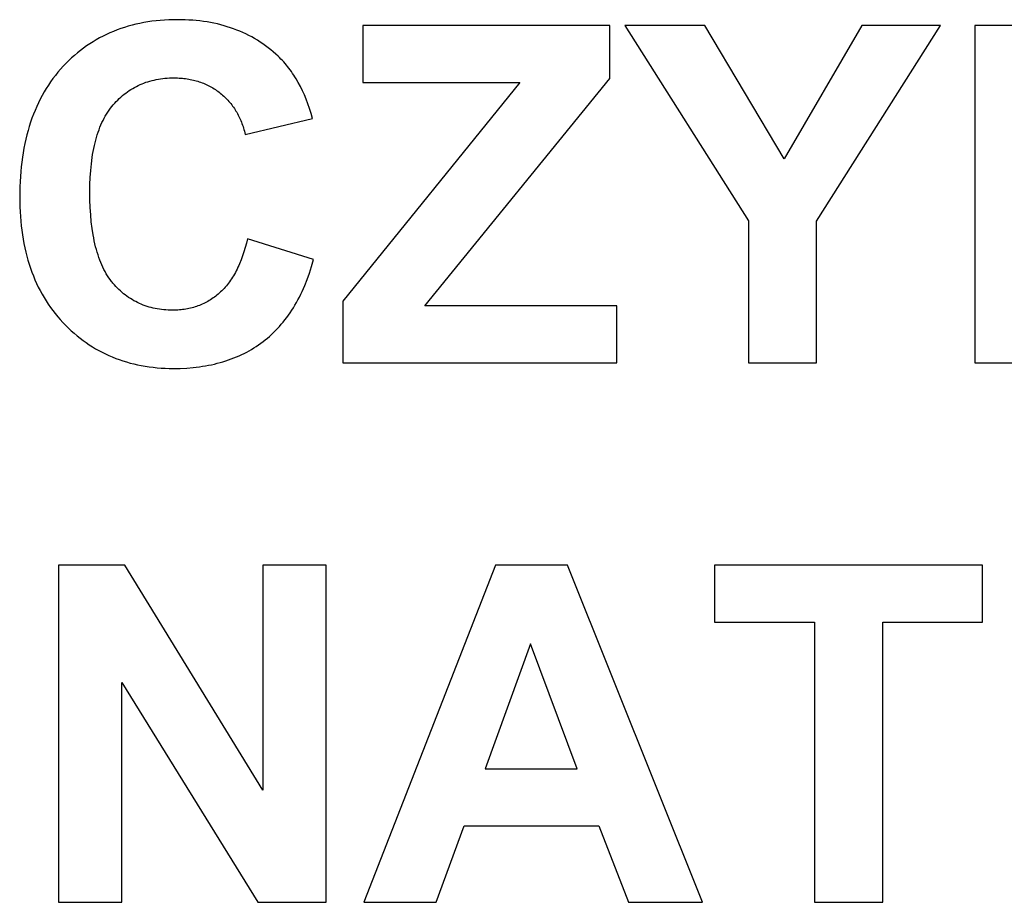
# Model space of a CAD drawing. Units: millimetres. Extents: x -668 to 2175, y 3432 to 4632.
# Drawn here: x 1125 to 1490, y 4207 to 4534 of the extents above; entities that cross this region are included whole.
import ezdxf

# ---------------------------------------------------------------- set-up
doc = ezdxf.new("R2010")
doc.units = ezdxf.units.MM
doc.layers.add('Koniczyna', color=7, linetype='Continuous', true_color=0x000000)

msp = doc.modelspace()

# ---------------------------------------------------------------- linework, layer by layer
at = {"layer": 'Koniczyna', "color": 2, "true_color": 0xffff00}
for p, q in [((1163.68, 4531.19, 843.12), (1162.31, 4530.73, 843.12)), ((1165.08, 4531.61, 843.12), (1163.68, 4531.19, 843.12)), ((1166.49, 4532, 843.12), (1165.08, 4531.61, 843.12)), ((1167.92, 4532.35, 843.12), (1166.49, 4532, 843.12)), ((1169.38, 4532.67, 843.12), (1167.92, 4532.35, 843.12)), ((1170.85, 4532.96, 843.12), (1169.38, 4532.67, 843.12)), ((1172.34, 4533.21, 843.12), (1170.85, 4532.96, 843.12)), ((1173.85, 4533.43, 843.12), (1172.34, 4533.21, 843.12)), ((1175.39, 4533.62, 843.12), (1173.85, 4533.43, 843.12)), ((1176.94, 4533.77, 843.12), (1175.39, 4533.62, 843.12)), ((1178.51, 4533.89, 843.12), (1176.94, 4533.77, 843.12)), ((1180.1, 4533.97, 843.12), (1178.51, 4533.89, 843.12)), ((1181.72, 4534.02, 843.12), (1180.1, 4533.97, 843.12)), ((1183.35, 4534.04, 843.12), (1181.72, 4534.02, 843.12)), ((1184.77, 4534.02, 843.12), (1183.35, 4534.04, 843.12)), ((1186.18, 4533.99, 843.12), (1184.77, 4534.02, 843.12)), ((1187.57, 4533.92, 843.12), (1186.18, 4533.99, 843.12)), ((1188.95, 4533.83, 843.12), (1187.57, 4533.92, 843.12)), ((1190.3, 4533.71, 843.12), (1188.95, 4533.83, 843.12)), ((1191.64, 4533.56, 843.12), (1190.3, 4533.71, 843.12)), ((1192.97, 4533.39, 843.12), (1191.64, 4533.56, 843.12)), ((1194.28, 4533.19, 843.12), (1192.97, 4533.39, 843.12)), ((1195.57, 4532.97, 843.12), (1194.28, 4533.19, 843.12)), ((1196.84, 4532.71, 843.12), (1195.57, 4532.97, 843.12)), ((1198.1, 4532.44, 843.12), (1196.84, 4532.71, 843.12)), ((1199.34, 4532.13, 843.12), (1198.1, 4532.44, 843.12)), ((1200.56, 4531.8, 843.12), (1199.34, 4532.13, 843.12)), ((1201.77, 4531.44, 843.12), (1200.56, 4531.8, 843.12)), ((1202.96, 4531.06, 843.12), (1201.77, 4531.44, 843.12)), ((1204.13, 4530.65, 843.12), (1202.96, 4531.06, 843.12)), ((1343.48, 4531.91, 843.12), (1251.99, 4531.91, 843.12)), ((1251.99, 4531.91, 843.12), (1251.99, 4510.76, 843.12)), ((1343.48, 4512.3, 843.12), (1343.48, 4531.91, 843.12)), ((1378.69, 4531.91, 843.12), (1349.1, 4531.91, 843.12)), ((1349.1, 4531.91, 843.12), (1394.89, 4459.52, 843.12)), ((1408.11, 4482.45, 843.12), (1378.69, 4531.91, 843.12)), ((1436.93, 4531.91, 843.12), (1408.11, 4482.45, 843.12)), ((1420.04, 4459.34, 843.12), (1466, 4531.91, 843.12)), ((1466, 4531.91, 843.12), (1436.93, 4531.91, 843.12)), ((1503.35, 4531.91, 843.12), (1478.79, 4531.91, 843.12)), ((1478.79, 4531.91, 843.12), (1478.79, 4406.91, 843.12)), ((1155.74, 4527.95, 843.12), (1154.48, 4527.29, 843.12)), ((1157.01, 4528.57, 843.12), (1155.74, 4527.95, 843.12)), ((1158.31, 4529.16, 843.12), (1157.01, 4528.57, 843.12)), ((1159.62, 4529.72, 843.12), (1158.31, 4529.16, 843.12)), ((1160.96, 4530.24, 843.12), (1159.62, 4529.72, 843.12)), ((1162.31, 4530.73, 843.12), (1160.96, 4530.24, 843.12)), ((1205.29, 4530.21, 843.12), (1204.13, 4530.65, 843.12)), ((1206.43, 4529.75, 843.12), (1205.29, 4530.21, 843.12)), ((1207.55, 4529.26, 843.12), (1206.43, 4529.75, 843.12)), ((1208.65, 4528.74, 843.12), (1207.55, 4529.26, 843.12)), ((1209.74, 4528.2, 843.12), (1208.65, 4528.74, 843.12)), ((1210.81, 4527.63, 843.12), (1209.74, 4528.2, 843.12)), ((1211.87, 4527.03, 843.12), (1210.81, 4527.63, 843.12)), ((1149.66, 4524.33, 843.12), (1148.51, 4523.5, 843.12)), ((1150.84, 4525.12, 843.12), (1149.66, 4524.33, 843.12)), ((1152.03, 4525.88, 843.12), (1150.84, 4525.12, 843.12)), ((1153.25, 4526.6, 843.12), (1152.03, 4525.88, 843.12)), ((1154.48, 4527.29, 843.12), (1153.25, 4526.6, 843.12)), ((1212.91, 4526.41, 843.12), (1211.87, 4527.03, 843.12)), ((1213.93, 4525.76, 843.12), (1212.91, 4526.41, 843.12)), ((1214.93, 4525.09, 843.12), (1213.93, 4525.76, 843.12)), ((1215.92, 4524.39, 843.12), (1214.93, 4525.09, 843.12)), ((1216.89, 4523.66, 843.12), (1215.92, 4524.39, 843.12)), ((1217.85, 4522.9, 843.12), (1216.89, 4523.66, 843.12)), ((1145.16, 4520.82, 843.12), (1144.08, 4519.86, 843.12)), ((1146.25, 4521.75, 843.12), (1145.16, 4520.82, 843.12)), ((1147.37, 4522.64, 843.12), (1146.25, 4521.75, 843.12)), ((1148.51, 4523.5, 843.12), (1147.37, 4522.64, 843.12)), ((1218.78, 4522.12, 843.12), (1217.85, 4522.9, 843.12)), ((1219.7, 4521.31, 843.12), (1218.78, 4522.12, 843.12)), ((1220.61, 4520.48, 843.12), (1219.7, 4521.31, 843.12)), ((1221.14, 4519.97, 843.12), (1220.61, 4520.48, 843.12)), ((1140.97, 4516.77, 843.12), (1139.98, 4515.68, 843.12)), ((1141.99, 4517.83, 843.12), (1140.97, 4516.77, 843.12)), ((1143.02, 4518.86, 843.12), (1141.99, 4517.83, 843.12)), ((1144.08, 4519.86, 843.12), (1143.02, 4518.86, 843.12)), ((1221.66, 4519.45, 843.12), (1221.14, 4519.97, 843.12)), ((1222.17, 4518.92, 843.12), (1221.66, 4519.45, 843.12)), ((1222.67, 4518.37, 843.12), (1222.17, 4518.92, 843.12)), ((1223.17, 4517.81, 843.12), (1222.67, 4518.37, 843.12)), ((1223.66, 4517.23, 843.12), (1223.17, 4517.81, 843.12)), ((1224.13, 4516.64, 843.12), (1223.66, 4517.23, 843.12)), ((1224.6, 4516.04, 843.12), (1224.13, 4516.64, 843.12)), ((1138.09, 4513.41, 843.12), (1137.19, 4512.24, 843.12)), ((1139.02, 4514.56, 843.12), (1138.09, 4513.41, 843.12)), ((1139.98, 4515.68, 843.12), (1139.02, 4514.56, 843.12)), ((1225.07, 4515.42, 843.12), (1224.6, 4516.04, 843.12)), ((1225.52, 4514.79, 843.12), (1225.07, 4515.42, 843.12)), ((1225.97, 4514.14, 843.12), (1225.52, 4514.79, 843.12)), ((1226.4, 4513.49, 843.12), (1225.97, 4514.14, 843.12)), ((1226.83, 4512.81, 843.12), (1226.4, 4513.49, 843.12)), ((1227.25, 4512.13, 843.12), (1226.83, 4512.81, 843.12)), ((1135.49, 4509.81, 843.12), (1134.69, 4508.55, 843.12)), ((1136.33, 4511.04, 843.12), (1135.49, 4509.81, 843.12)), ((1137.19, 4512.24, 843.12), (1136.33, 4511.04, 843.12)), ((1167.41, 4508.95, 843.12), (1168.09, 4509.31, 843.12)), ((1168.09, 4509.31, 843.12), (1168.78, 4509.65, 843.12)), ((1168.78, 4509.65, 843.12), (1169.48, 4509.97, 843.12)), ((1169.48, 4509.97, 843.12), (1170.19, 4510.27, 843.12)), ((1170.19, 4510.27, 843.12), (1170.91, 4510.56, 843.12)), ((1170.91, 4510.56, 843.12), (1171.64, 4510.82, 843.12)), ((1171.64, 4510.82, 843.12), (1172.38, 4511.06, 843.12)), ((1172.38, 4511.06, 843.12), (1173.13, 4511.29, 843.12)), ((1173.13, 4511.29, 843.12), (1173.89, 4511.49, 843.12)), ((1173.89, 4511.49, 843.12), (1174.66, 4511.68, 843.12)), ((1174.66, 4511.68, 843.12), (1175.45, 4511.84, 843.12)), ((1175.45, 4511.84, 843.12), (1176.24, 4511.99, 843.12)), ((1176.24, 4511.99, 843.12), (1177.04, 4512.11, 843.12)), ((1177.04, 4512.11, 843.12), (1177.85, 4512.22, 843.12)), ((1177.85, 4512.22, 843.12), (1178.67, 4512.31, 843.12)), ((1178.67, 4512.31, 843.12), (1179.51, 4512.38, 843.12)), ((1179.51, 4512.38, 843.12), (1180.35, 4512.43, 843.12)), ((1180.35, 4512.43, 843.12), (1181.2, 4512.46, 843.12)), ((1181.2, 4512.46, 843.12), (1182.07, 4512.47, 843.12)), ((1182.07, 4512.47, 843.12), (1182.69, 4512.46, 843.12)), ((1182.69, 4512.46, 843.12), (1183.31, 4512.44, 843.12)), ((1183.31, 4512.44, 843.12), (1183.93, 4512.42, 843.12)), ((1183.93, 4512.42, 843.12), (1184.54, 4512.38, 843.12)), ((1184.54, 4512.38, 843.12), (1185.14, 4512.33, 843.12)), ((1185.14, 4512.33, 843.12), (1185.73, 4512.27, 843.12)), ((1185.73, 4512.27, 843.12), (1186.32, 4512.2, 843.12)), ((1186.32, 4512.2, 843.12), (1186.91, 4512.11, 843.12)), ((1186.91, 4512.11, 843.12), (1187.49, 4512.02, 843.12)), ((1187.49, 4512.02, 843.12), (1188.06, 4511.92, 843.12)), ((1188.06, 4511.92, 843.12), (1188.63, 4511.8, 843.12)), ((1188.63, 4511.8, 843.12), (1189.19, 4511.67, 843.12)), ((1189.19, 4511.67, 843.12), (1189.74, 4511.54, 843.12)), ((1189.74, 4511.54, 843.12), (1190.29, 4511.39, 843.12)), ((1190.29, 4511.39, 843.12), (1190.83, 4511.23, 843.12)), ((1190.83, 4511.23, 843.12), (1191.37, 4511.06, 843.12)), ((1191.37, 4511.06, 843.12), (1191.9, 4510.88, 843.12)), ((1191.9, 4510.88, 843.12), (1192.43, 4510.69, 843.12)), ((1192.43, 4510.69, 843.12), (1192.95, 4510.48, 843.12)), ((1192.95, 4510.48, 843.12), (1193.46, 4510.27, 843.12)), ((1193.46, 4510.27, 843.12), (1193.97, 4510.04, 843.12)), ((1193.97, 4510.04, 843.12), (1194.47, 4509.81, 843.12)), ((1194.47, 4509.81, 843.12), (1194.97, 4509.56, 843.12)), ((1194.97, 4509.56, 843.12), (1195.46, 4509.3, 843.12)), ((1195.46, 4509.3, 843.12), (1195.94, 4509.03, 843.12)), ((1228.07, 4510.72, 843.12), (1227.25, 4512.13, 843.12)), ((1228.85, 4509.25, 843.12), (1228.07, 4510.72, 843.12)), ((1229.6, 4507.73, 843.12), (1228.85, 4509.25, 843.12)), ((1310.22, 4510.76, 843.12), (1244.57, 4429.67, 843.12)), ((1251.99, 4510.76, 843.12), (1310.22, 4510.76, 843.12)), ((1275.01, 4427.97, 843.12), (1343.48, 4512.3, 843.12)), ((1133.18, 4505.96, 843.12), (1132.47, 4504.62, 843.12)), ((1133.92, 4507.27, 843.12), (1133.18, 4505.96, 843.12)), ((1134.69, 4508.55, 843.12), (1133.92, 4507.27, 843.12)), ((1162.35, 4505.36, 843.12), (1162.94, 4505.88, 843.12)), ((1162.94, 4505.88, 843.12), (1163.55, 4506.38, 843.12)), ((1163.55, 4506.38, 843.12), (1164.17, 4506.85, 843.12)), ((1164.17, 4506.85, 843.12), (1164.8, 4507.31, 843.12)), ((1164.8, 4507.31, 843.12), (1165.44, 4507.75, 843.12)), ((1165.44, 4507.75, 843.12), (1166.08, 4508.17, 843.12)), ((1166.08, 4508.17, 843.12), (1166.74, 4508.57, 843.12)), ((1166.74, 4508.57, 843.12), (1167.41, 4508.95, 843.12)), ((1195.94, 4509.03, 843.12), (1196.42, 4508.75, 843.12)), ((1196.42, 4508.75, 843.12), (1196.89, 4508.46, 843.12)), ((1196.89, 4508.46, 843.12), (1197.36, 4508.16, 843.12)), ((1197.36, 4508.16, 843.12), (1197.82, 4507.84, 843.12)), ((1197.82, 4507.84, 843.12), (1198.27, 4507.52, 843.12)), ((1198.27, 4507.52, 843.12), (1198.72, 4507.18, 843.12)), ((1198.72, 4507.18, 843.12), (1199.16, 4506.84, 843.12)), ((1199.16, 4506.84, 843.12), (1199.6, 4506.48, 843.12)), ((1199.6, 4506.48, 843.12), (1200.02, 4506.12, 843.12)), ((1200.02, 4506.12, 843.12), (1200.44, 4505.75, 843.12)), ((1200.44, 4505.75, 843.12), (1200.85, 4505.37, 843.12)), ((1230.32, 4506.16, 843.12), (1229.6, 4507.73, 843.12)), ((1231, 4504.53, 843.12), (1230.32, 4506.16, 843.12)), ((1131.15, 4501.86, 843.12), (1130.54, 4500.44, 843.12)), ((1131.79, 4503.25, 843.12), (1131.15, 4501.86, 843.12)), ((1132.47, 4504.62, 843.12), (1131.79, 4503.25, 843.12)), ((1158.47, 4501.19, 843.12), (1158.98, 4501.85, 843.12)), ((1158.98, 4501.85, 843.12), (1159.51, 4502.49, 843.12)), ((1159.51, 4502.49, 843.12), (1160.06, 4503.1, 843.12)), ((1160.06, 4503.1, 843.12), (1160.62, 4503.7, 843.12)), ((1160.62, 4503.7, 843.12), (1161.18, 4504.27, 843.12)), ((1161.18, 4504.27, 843.12), (1161.76, 4504.83, 843.12)), ((1161.76, 4504.83, 843.12), (1162.35, 4505.36, 843.12)), ((1200.85, 4505.37, 843.12), (1201.24, 4504.98, 843.12)), ((1201.24, 4504.98, 843.12), (1201.63, 4504.58, 843.12)), ((1201.63, 4504.58, 843.12), (1202.01, 4504.18, 843.12)), ((1202.01, 4504.18, 843.12), (1202.38, 4503.77, 843.12)), ((1202.38, 4503.77, 843.12), (1202.74, 4503.35, 843.12)), ((1202.74, 4503.35, 843.12), (1203.09, 4502.92, 843.12)), ((1203.09, 4502.92, 843.12), (1203.43, 4502.49, 843.12)), ((1203.43, 4502.49, 843.12), (1203.76, 4502.04, 843.12)), ((1203.76, 4502.04, 843.12), (1204.08, 4501.59, 843.12)), ((1231.65, 4502.84, 843.12), (1231, 4504.53, 843.12)), ((1232.27, 4501.1, 843.12), (1231.65, 4502.84, 843.12)), ((1129.95, 4499, 843.12), (1129.4, 4497.52, 843.12)), ((1130.54, 4500.44, 843.12), (1129.95, 4499, 843.12)), ((1156.14, 4497.53, 843.12), (1156.57, 4498.31, 843.12)), ((1156.57, 4498.31, 843.12), (1157.02, 4499.07, 843.12)), ((1157.02, 4499.07, 843.12), (1157.49, 4499.8, 843.12)), ((1157.49, 4499.8, 843.12), (1157.97, 4500.51, 843.12)), ((1157.97, 4500.51, 843.12), (1158.47, 4501.19, 843.12)), ((1204.08, 4501.59, 843.12), (1204.4, 4501.13, 843.12)), ((1204.4, 4501.13, 843.12), (1204.7, 4500.66, 843.12)), ((1204.7, 4500.66, 843.12), (1204.99, 4500.19, 843.12)), ((1204.99, 4500.19, 843.12), (1205.28, 4499.7, 843.12)), ((1205.28, 4499.7, 843.12), (1205.55, 4499.21, 843.12)), ((1205.55, 4499.21, 843.12), (1205.82, 4498.71, 843.12)), ((1205.82, 4498.71, 843.12), (1206.07, 4498.2, 843.12)), ((1206.07, 4498.2, 843.12), (1206.32, 4497.69, 843.12)), ((1232.85, 4499.31, 843.12), (1232.27, 4501.1, 843.12)), ((1233.4, 4497.46, 843.12), (1232.85, 4499.31, 843.12)), ((1128.39, 4494.49, 843.12), (1127.94, 4492.94, 843.12)), ((1128.88, 4496.02, 843.12), (1128.39, 4494.49, 843.12)), ((1129.4, 4497.52, 843.12), (1128.88, 4496.02, 843.12)), ((1154.59, 4494.17, 843.12), (1154.95, 4495.05, 843.12)), ((1154.95, 4495.05, 843.12), (1155.33, 4495.9, 843.12)), ((1155.33, 4495.9, 843.12), (1155.73, 4496.73, 843.12)), ((1155.73, 4496.73, 843.12), (1156.14, 4497.53, 843.12)), ((1206.32, 4497.69, 843.12), (1206.56, 4497.17, 843.12)), ((1206.56, 4497.17, 843.12), (1206.79, 4496.63, 843.12)), ((1206.79, 4496.63, 843.12), (1207.01, 4496.09, 843.12)), ((1207.01, 4496.09, 843.12), (1207.21, 4495.55, 843.12)), ((1207.21, 4495.55, 843.12), (1207.41, 4494.99, 843.12)), ((1207.41, 4494.99, 843.12), (1207.6, 4494.43, 843.12)), ((1208.41, 4491.49, 843.12), (1233.4, 4497.46, 843.12)), ((1127.51, 4491.35, 843.12), (1127.12, 4489.74, 843.12)), ((1127.94, 4492.94, 843.12), (1127.51, 4491.35, 843.12)), ((1153.3, 4490.42, 843.12), (1153.6, 4491.39, 843.12)), ((1153.6, 4491.39, 843.12), (1153.91, 4492.34, 843.12)), ((1153.91, 4492.34, 843.12), (1154.24, 4493.27, 843.12)), ((1154.24, 4493.27, 843.12), (1154.59, 4494.17, 843.12)), ((1207.6, 4494.43, 843.12), (1207.79, 4493.86, 843.12)), ((1207.79, 4493.86, 843.12), (1207.96, 4493.28, 843.12)), ((1207.96, 4493.28, 843.12), (1208.12, 4492.69, 843.12)), ((1208.12, 4492.69, 843.12), (1208.27, 4492.09, 843.12)), ((1208.27, 4492.09, 843.12), (1208.41, 4491.49, 843.12)), ((1126.76, 4488.11, 843.12), (1126.43, 4486.44, 843.12)), ((1127.12, 4489.74, 843.12), (1126.76, 4488.11, 843.12)), ((1152.29, 4486.28, 843.12), (1152.52, 4487.35, 843.12)), ((1152.52, 4487.35, 843.12), (1152.76, 4488.4, 843.12)), ((1152.76, 4488.4, 843.12), (1153.02, 4489.42, 843.12)), ((1153.02, 4489.42, 843.12), (1153.3, 4490.42, 843.12)), ((1126.13, 4484.75, 843.12), (1125.86, 4483.03, 843.12)), ((1126.43, 4486.44, 843.12), (1126.13, 4484.75, 843.12)), ((1151.71, 4482.93, 843.12), (1151.88, 4484.07, 843.12)), ((1151.88, 4484.07, 843.12), (1152.08, 4485.19, 843.12)), ((1152.08, 4485.19, 843.12), (1152.29, 4486.28, 843.12)), ((1125.63, 4481.28, 843.12), (1125.42, 4479.51, 843.12)), ((1125.86, 4483.03, 843.12), (1125.63, 4481.28, 843.12)), ((1151.16, 4478.12, 843.12), (1151.4, 4480.57, 843.12)), ((1151.4, 4480.57, 843.12), (1151.71, 4482.93, 843.12)), ((1125.25, 4477.71, 843.12), (1125.11, 4475.88, 843.12)), ((1125.42, 4479.51, 843.12), (1125.25, 4477.71, 843.12)), ((1151, 4475.57, 843.12), (1151.16, 4478.12, 843.12)), ((1125, 4474.03, 843.12), (1124.92, 4472.14, 843.12)), ((1125.11, 4475.88, 843.12), (1125, 4474.03, 843.12)), ((1150.86, 4470.17, 843.12), (1150.89, 4472.92, 843.12)), ((1150.89, 4472.92, 843.12), (1151, 4475.57, 843.12)), ((1124.92, 4472.14, 843.12), (1124.85, 4468.3, 843.12)), ((1150.89, 4467.26, 843.12), (1150.86, 4470.17, 843.12)), ((1124.85, 4468.3, 843.12), (1124.92, 4464.66, 843.12)), ((1150.99, 4464.46, 843.12), (1150.89, 4467.26, 843.12)), ((1124.92, 4464.66, 843.12), (1124.99, 4462.88, 843.12)), ((1124.99, 4462.88, 843.12), (1125.1, 4461.12, 843.12)), ((1151.16, 4461.76, 843.12), (1150.99, 4464.46, 843.12)), ((1151.39, 4459.17, 843.12), (1151.16, 4461.76, 843.12)), ((1125.1, 4461.12, 843.12), (1125.25, 4459.38, 843.12)), ((1125.25, 4459.38, 843.12), (1125.42, 4457.67, 843.12)), ((1151.69, 4456.69, 843.12), (1151.39, 4459.17, 843.12)), ((1394.89, 4459.52, 843.12), (1394.89, 4406.91, 843.12)), ((1420.04, 4406.91, 843.12), (1420.04, 4459.34, 843.12)), ((1125.42, 4457.67, 843.12), (1125.62, 4455.99, 843.12)), ((1125.62, 4455.99, 843.12), (1125.86, 4454.33, 843.12)), ((1152.06, 4454.31, 843.12), (1151.69, 4456.69, 843.12)), ((1125.86, 4454.33, 843.12), (1126.12, 4452.69, 843.12)), ((1126.12, 4452.69, 843.12), (1126.42, 4451.08, 843.12)), ((1126.42, 4451.08, 843.12), (1126.75, 4449.49, 843.12)), ((1152.27, 4453.17, 843.12), (1152.06, 4454.31, 843.12)), ((1152.49, 4452.04, 843.12), (1152.27, 4453.17, 843.12)), ((1152.73, 4450.95, 843.12), (1152.49, 4452.04, 843.12)), ((1152.99, 4449.88, 843.12), (1152.73, 4450.95, 843.12)), ((1208.86, 4451.18, 843.12), (1208.41, 4449.55, 843.12)), ((1209.27, 4452.86, 843.12), (1208.86, 4451.18, 843.12)), ((1233.74, 4445.11, 843.12), (1209.27, 4452.86, 843.12)), ((1126.75, 4449.49, 843.12), (1127.11, 4447.93, 843.12)), ((1127.11, 4447.93, 843.12), (1127.5, 4446.39, 843.12)), ((1153.27, 4448.84, 843.12), (1152.99, 4449.88, 843.12)), ((1153.56, 4447.82, 843.12), (1153.27, 4448.84, 843.12)), ((1153.87, 4446.83, 843.12), (1153.56, 4447.82, 843.12)), ((1207.94, 4447.97, 843.12), (1207.43, 4446.46, 843.12)), ((1208.41, 4449.55, 843.12), (1207.94, 4447.97, 843.12)), ((1127.5, 4446.39, 843.12), (1127.92, 4444.87, 843.12)), ((1127.92, 4444.87, 843.12), (1128.38, 4443.38, 843.12)), ((1154.19, 4445.87, 843.12), (1153.87, 4446.83, 843.12)), ((1154.53, 4444.94, 843.12), (1154.19, 4445.87, 843.12)), ((1154.89, 4444.03, 843.12), (1154.53, 4444.94, 843.12)), ((1155.26, 4443.15, 843.12), (1154.89, 4444.03, 843.12)), ((1206.33, 4443.6, 843.12), (1206.03, 4442.92, 843.12)), ((1206.9, 4445, 843.12), (1206.33, 4443.6, 843.12)), ((1207.43, 4446.46, 843.12), (1206.9, 4445, 843.12)), ((1233.01, 4442.59, 843.12), (1233.74, 4445.11, 843.12)), ((1128.38, 4443.38, 843.12), (1128.86, 4441.92, 843.12)), ((1128.86, 4441.92, 843.12), (1129.38, 4440.48, 843.12)), ((1129.38, 4440.48, 843.12), (1129.93, 4439.06, 843.12)), ((1155.66, 4442.29, 843.12), (1155.26, 4443.15, 843.12)), ((1156.06, 4441.46, 843.12), (1155.66, 4442.29, 843.12)), ((1156.49, 4440.66, 843.12), (1156.06, 4441.46, 843.12)), ((1156.93, 4439.89, 843.12), (1156.49, 4440.66, 843.12)), ((1157.39, 4439.14, 843.12), (1156.93, 4439.89, 843.12)), ((1204.76, 4440.35, 843.12), (1204.42, 4439.74, 843.12)), ((1205.09, 4440.97, 843.12), (1204.76, 4440.35, 843.12)), ((1205.41, 4441.61, 843.12), (1205.09, 4440.97, 843.12)), ((1205.72, 4442.26, 843.12), (1205.41, 4441.61, 843.12)), ((1206.03, 4442.92, 843.12), (1205.72, 4442.26, 843.12)), ((1231.37, 4437.8, 843.12), (1232.22, 4440.15, 843.12)), ((1232.22, 4440.15, 843.12), (1233.01, 4442.59, 843.12)), ((1129.93, 4439.06, 843.12), (1130.51, 4437.67, 843.12)), ((1130.51, 4437.67, 843.12), (1131.12, 4436.3, 843.12)), ((1131.12, 4436.3, 843.12), (1131.76, 4434.96, 843.12)), ((1157.86, 4438.41, 843.12), (1157.39, 4439.14, 843.12)), ((1158.35, 4437.72, 843.12), (1157.86, 4438.41, 843.12)), ((1158.61, 4437.38, 843.12), (1158.35, 4437.72, 843.12)), ((1158.86, 4437.05, 843.12), (1158.61, 4437.38, 843.12)), ((1159.12, 4436.73, 843.12), (1158.86, 4437.05, 843.12)), ((1159.39, 4436.41, 843.12), (1159.12, 4436.73, 843.12)), ((1159.92, 4435.79, 843.12), (1159.39, 4436.41, 843.12)), ((1202.23, 4436.4, 843.12), (1201.84, 4435.89, 843.12)), ((1202.62, 4436.92, 843.12), (1202.23, 4436.4, 843.12)), ((1202.99, 4437.45, 843.12), (1202.62, 4436.92, 843.12)), ((1203.36, 4438, 843.12), (1202.99, 4437.45, 843.12)), ((1203.73, 4438.57, 843.12), (1203.36, 4438, 843.12)), ((1204.08, 4439.15, 843.12), (1203.73, 4438.57, 843.12)), ((1204.42, 4439.74, 843.12), (1204.08, 4439.15, 843.12)), ((1230.46, 4435.53, 843.12), (1231.37, 4437.8, 843.12)), ((1131.76, 4434.96, 843.12), (1132.43, 4433.64, 843.12)), ((1132.43, 4433.64, 843.12), (1133.14, 4432.34, 843.12)), ((1160.47, 4435.19, 843.12), (1159.92, 4435.79, 843.12)), ((1161.03, 4434.61, 843.12), (1160.47, 4435.19, 843.12)), ((1161.6, 4434.05, 843.12), (1161.03, 4434.61, 843.12)), ((1162.18, 4433.51, 843.12), (1161.6, 4434.05, 843.12)), ((1162.76, 4432.99, 843.12), (1162.18, 4433.51, 843.12)), ((1163.36, 4432.49, 843.12), (1162.76, 4432.99, 843.12)), ((1163.97, 4432.01, 843.12), (1163.36, 4432.49, 843.12)), ((1198.86, 4432.74, 843.12), (1198.41, 4432.35, 843.12)), ((1199.31, 4433.15, 843.12), (1198.86, 4432.74, 843.12)), ((1199.75, 4433.57, 843.12), (1199.31, 4433.15, 843.12)), ((1200.19, 4434.01, 843.12), (1199.75, 4433.57, 843.12)), ((1200.61, 4434.46, 843.12), (1200.19, 4434.01, 843.12)), ((1201.03, 4434.92, 843.12), (1200.61, 4434.46, 843.12)), ((1201.44, 4435.4, 843.12), (1201.03, 4434.92, 843.12)), ((1201.84, 4435.89, 843.12), (1201.44, 4435.4, 843.12)), ((1228.99, 4432.28, 843.12), (1229.49, 4433.34, 843.12)), ((1229.49, 4433.34, 843.12), (1229.98, 4434.43, 843.12)), ((1229.98, 4434.43, 843.12), (1230.46, 4435.53, 843.12)), ((1133.14, 4432.34, 843.12), (1133.87, 4431.07, 843.12)), ((1133.87, 4431.07, 843.12), (1134.64, 4429.83, 843.12)), ((1134.64, 4429.83, 843.12), (1135.44, 4428.6, 843.12)), ((1164.59, 4431.54, 843.12), (1163.97, 4432.01, 843.12)), ((1165.22, 4431.1, 843.12), (1164.59, 4431.54, 843.12)), ((1165.85, 4430.68, 843.12), (1165.22, 4431.1, 843.12)), ((1166.5, 4430.28, 843.12), (1165.85, 4430.68, 843.12)), ((1167.16, 4429.89, 843.12), (1166.5, 4430.28, 843.12)), ((1167.83, 4429.53, 843.12), (1167.16, 4429.89, 843.12)), ((1168.5, 4429.19, 843.12), (1167.83, 4429.53, 843.12)), ((1169.19, 4428.86, 843.12), (1168.5, 4429.19, 843.12)), ((1169.89, 4428.56, 843.12), (1169.19, 4428.86, 843.12)), ((1193.03, 4428.85, 843.12), (1192.51, 4428.6, 843.12)), ((1193.55, 4429.1, 843.12), (1193.03, 4428.85, 843.12)), ((1194.06, 4429.37, 843.12), (1193.55, 4429.1, 843.12)), ((1194.57, 4429.65, 843.12), (1194.06, 4429.37, 843.12)), ((1195.07, 4429.94, 843.12), (1194.57, 4429.65, 843.12)), ((1195.56, 4430.25, 843.12), (1195.07, 4429.94, 843.12)), ((1196.05, 4430.57, 843.12), (1195.56, 4430.25, 843.12)), ((1196.53, 4430.9, 843.12), (1196.05, 4430.57, 843.12)), ((1197.01, 4431.24, 843.12), (1196.53, 4430.9, 843.12)), ((1197.48, 4431.6, 843.12), (1197.01, 4431.24, 843.12)), ((1197.95, 4431.97, 843.12), (1197.48, 4431.6, 843.12)), ((1198.41, 4432.35, 843.12), (1197.95, 4431.97, 843.12)), ((1226.82, 4428.23, 843.12), (1227.39, 4429.22, 843.12)), ((1227.39, 4429.22, 843.12), (1227.93, 4430.22, 843.12)), ((1227.93, 4430.22, 843.12), (1228.47, 4431.24, 843.12)), ((1228.47, 4431.24, 843.12), (1228.99, 4432.28, 843.12)), ((1244.57, 4429.67, 843.12), (1244.57, 4406.91, 843.12)), ((1135.44, 4428.6, 843.12), (1136.27, 4427.41, 843.12)), ((1136.27, 4427.41, 843.12), (1137.13, 4426.23, 843.12)), ((1137.13, 4426.23, 843.12), (1138.02, 4425.08, 843.12)), ((1170.6, 4428.27, 843.12), (1169.89, 4428.56, 843.12)), ((1171.32, 4428.01, 843.12), (1170.6, 4428.27, 843.12)), ((1172.04, 4427.76, 843.12), (1171.32, 4428.01, 843.12)), ((1172.78, 4427.54, 843.12), (1172.04, 4427.76, 843.12)), ((1173.53, 4427.33, 843.12), (1172.78, 4427.54, 843.12)), ((1174.29, 4427.14, 843.12), (1173.53, 4427.33, 843.12)), ((1175.05, 4426.98, 843.12), (1174.29, 4427.14, 843.12)), ((1175.83, 4426.83, 843.12), (1175.05, 4426.98, 843.12)), ((1176.62, 4426.7, 843.12), (1175.83, 4426.83, 843.12)), ((1177.42, 4426.59, 843.12), (1176.62, 4426.7, 843.12)), ((1178.23, 4426.5, 843.12), (1177.42, 4426.59, 843.12)), ((1179.04, 4426.44, 843.12), (1178.23, 4426.5, 843.12)), ((1179.87, 4426.39, 843.12), (1179.04, 4426.44, 843.12)), ((1180.71, 4426.36, 843.12), (1179.87, 4426.39, 843.12)), ((1181.56, 4426.35, 843.12), (1180.71, 4426.36, 843.12)), ((1182.18, 4426.35, 843.12), (1181.56, 4426.35, 843.12)), ((1182.8, 4426.37, 843.12), (1182.18, 4426.35, 843.12)), ((1183.42, 4426.4, 843.12), (1182.8, 4426.37, 843.12)), ((1184.03, 4426.45, 843.12), (1183.42, 4426.4, 843.12)), ((1184.63, 4426.5, 843.12), (1184.03, 4426.45, 843.12)), ((1185.23, 4426.57, 843.12), (1184.63, 4426.5, 843.12)), ((1185.82, 4426.65, 843.12), (1185.23, 4426.57, 843.12)), ((1186.41, 4426.75, 843.12), (1185.82, 4426.65, 843.12)), ((1186.99, 4426.85, 843.12), (1186.41, 4426.75, 843.12)), ((1187.57, 4426.97, 843.12), (1186.99, 4426.85, 843.12)), ((1188.14, 4427.1, 843.12), (1187.57, 4426.97, 843.12)), ((1188.71, 4427.25, 843.12), (1188.14, 4427.1, 843.12)), ((1189.27, 4427.4, 843.12), (1188.71, 4427.25, 843.12)), ((1189.82, 4427.57, 843.12), (1189.27, 4427.4, 843.12)), ((1190.37, 4427.75, 843.12), (1189.82, 4427.57, 843.12)), ((1190.91, 4427.95, 843.12), (1190.37, 4427.75, 843.12)), ((1191.45, 4428.15, 843.12), (1190.91, 4427.95, 843.12)), ((1191.98, 4428.37, 843.12), (1191.45, 4428.15, 843.12)), ((1192.51, 4428.6, 843.12), (1191.98, 4428.37, 843.12)), ((1224.43, 4424.52, 843.12), (1225.05, 4425.42, 843.12)), ((1225.05, 4425.42, 843.12), (1225.65, 4426.33, 843.12)), ((1225.65, 4426.33, 843.12), (1226.25, 4427.27, 843.12)), ((1226.25, 4427.27, 843.12), (1226.82, 4428.23, 843.12)), ((1346.12, 4427.97, 843.12), (1275.01, 4427.97, 843.12)), ((1346.12, 4406.91, 843.12), (1346.12, 4427.97, 843.12)), ((1138.02, 4425.08, 843.12), (1138.94, 4423.96, 843.12)), ((1138.94, 4423.96, 843.12), (1139.9, 4422.86, 843.12)), ((1139.9, 4422.86, 843.12), (1140.88, 4421.79, 843.12)), ((1140.88, 4421.79, 843.12), (1141.89, 4420.74, 843.12)), ((1221.79, 4421.13, 843.12), (1222.47, 4421.94, 843.12)), ((1222.47, 4421.94, 843.12), (1223.14, 4422.78, 843.12)), ((1223.14, 4422.78, 843.12), (1223.79, 4423.64, 843.12)), ((1223.79, 4423.64, 843.12), (1224.43, 4424.52, 843.12)), ((1141.89, 4420.74, 843.12), (1142.92, 4419.73, 843.12)), ((1142.92, 4419.73, 843.12), (1143.97, 4418.75, 843.12)), ((1143.97, 4418.75, 843.12), (1145.03, 4417.8, 843.12)), ((1218.18, 4417.36, 843.12), (1218.93, 4418.07, 843.12)), ((1218.93, 4418.07, 843.12), (1219.67, 4418.8, 843.12)), ((1219.67, 4418.8, 843.12), (1220.39, 4419.56, 843.12)), ((1220.39, 4419.56, 843.12), (1221.1, 4420.33, 843.12)), ((1221.1, 4420.33, 843.12), (1221.79, 4421.13, 843.12)), ((1145.03, 4417.8, 843.12), (1146.11, 4416.88, 843.12)), ((1146.11, 4416.88, 843.12), (1147.21, 4416, 843.12)), ((1147.21, 4416, 843.12), (1148.32, 4415.16, 843.12)), ((1148.32, 4415.16, 843.12), (1149.45, 4414.34, 843.12)), ((1149.45, 4414.34, 843.12), (1150.6, 4413.56, 843.12)), ((1214.2, 4414.1, 843.12), (1215.02, 4414.71, 843.12)), ((1215.02, 4414.71, 843.12), (1215.83, 4415.34, 843.12)), ((1215.83, 4415.34, 843.12), (1216.63, 4415.99, 843.12)), ((1216.63, 4415.99, 843.12), (1217.41, 4416.66, 843.12)), ((1217.41, 4416.66, 843.12), (1218.18, 4417.36, 843.12)), ((1150.6, 4413.56, 843.12), (1151.77, 4412.81, 843.12)), ((1151.77, 4412.81, 843.12), (1152.95, 4412.1, 843.12)), ((1152.95, 4412.1, 843.12), (1154.15, 4411.42, 843.12)), ((1154.15, 4411.42, 843.12), (1155.37, 4410.77, 843.12)), ((1155.37, 4410.77, 843.12), (1156.61, 4410.16, 843.12)), ((1208.04, 4410.36, 843.12), (1208.96, 4410.84, 843.12)), ((1208.96, 4410.84, 843.12), (1209.87, 4411.33, 843.12)), ((1209.87, 4411.33, 843.12), (1210.76, 4411.85, 843.12)), ((1210.76, 4411.85, 843.12), (1211.64, 4412.38, 843.12)), ((1211.64, 4412.38, 843.12), (1212.51, 4412.93, 843.12)), ((1212.51, 4412.93, 843.12), (1213.36, 4413.51, 843.12)), ((1213.36, 4413.51, 843.12), (1214.2, 4414.1, 843.12)), ((1156.61, 4410.16, 843.12), (1157.86, 4409.58, 843.12)), ((1157.86, 4409.58, 843.12), (1159.13, 4409.03, 843.12)), ((1159.13, 4409.03, 843.12), (1160.42, 4408.51, 843.12)), ((1160.42, 4408.51, 843.12), (1161.72, 4408.03, 843.12)), ((1161.72, 4408.03, 843.12), (1163.05, 4407.58, 843.12)), ((1163.05, 4407.58, 843.12), (1164.39, 4407.17, 843.12)), ((1164.39, 4407.17, 843.12), (1165.74, 4406.78, 843.12)), ((1198.07, 4406.68, 843.12), (1199.13, 4406.96, 843.12)), ((1199.13, 4406.96, 843.12), (1200.18, 4407.26, 843.12)), ((1200.18, 4407.26, 843.12), (1201.21, 4407.58, 843.12)), ((1201.21, 4407.58, 843.12), (1202.22, 4407.92, 843.12)), ((1202.22, 4407.92, 843.12), (1203.23, 4408.28, 843.12)), ((1203.23, 4408.28, 843.12), (1204.22, 4408.65, 843.12)), ((1204.22, 4408.65, 843.12), (1205.19, 4409.05, 843.12)), ((1205.19, 4409.05, 843.12), (1206.16, 4409.47, 843.12)), ((1206.16, 4409.47, 843.12), (1207.1, 4409.91, 843.12)), ((1207.1, 4409.91, 843.12), (1208.04, 4410.36, 843.12)), ((1165.74, 4406.78, 843.12), (1167.12, 4406.44, 843.12)), ((1167.12, 4406.44, 843.12), (1168.51, 4406.12, 843.12)), ((1168.51, 4406.12, 843.12), (1169.92, 4405.84, 843.12)), ((1169.92, 4405.84, 843.12), (1171.34, 4405.59, 843.12)), ((1171.34, 4405.59, 843.12), (1172.79, 4405.37, 843.12)), ((1172.79, 4405.37, 843.12), (1174.25, 4405.19, 843.12)), ((1174.25, 4405.19, 843.12), (1175.73, 4405.04, 843.12)), ((1175.73, 4405.04, 843.12), (1177.22, 4404.92, 843.12)), ((1177.22, 4404.92, 843.12), (1178.73, 4404.84, 843.12)), ((1178.73, 4404.84, 843.12), (1180.26, 4404.79, 843.12)), ((1180.26, 4404.79, 843.12), (1181.81, 4404.77, 843.12)), ((1181.81, 4404.77, 843.12), (1184.3, 4404.81, 843.12)), ((1184.3, 4404.81, 843.12), (1186.73, 4404.93, 843.12)), ((1186.73, 4404.93, 843.12), (1189.11, 4405.12, 843.12)), ((1189.11, 4405.12, 843.12), (1190.28, 4405.25, 843.12)), ((1190.28, 4405.25, 843.12), (1191.43, 4405.4, 843.12)), ((1191.43, 4405.4, 843.12), (1192.57, 4405.56, 843.12)), ((1192.57, 4405.56, 843.12), (1193.7, 4405.74, 843.12)), ((1193.7, 4405.74, 843.12), (1194.81, 4405.95, 843.12)), ((1194.81, 4405.95, 843.12), (1195.91, 4406.17, 843.12)), ((1195.91, 4406.17, 843.12), (1197, 4406.41, 843.12)), ((1197, 4406.41, 843.12), (1198.07, 4406.68, 843.12)), ((1244.57, 4406.91, 843.12), (1346.12, 4406.91, 843.12)), ((1394.89, 4406.91, 843.12), (1420.04, 4406.91, 843.12)), ((1478.79, 4406.91, 843.12), (1502.24, 4406.91, 843.12)), ((1163.82, 4331.91, 843.12), (1139.26, 4331.91, 843.12)), ((1139.26, 4331.91, 843.12), (1139.26, 4206.91, 843.12)), ((1214.98, 4248.43, 843.12), (1163.82, 4331.91, 843.12)), ((1238.43, 4331.91, 843.12), (1214.98, 4331.91, 843.12)), ((1214.98, 4331.91, 843.12), (1214.98, 4248.43, 843.12)), ((1238.43, 4206.91, 843.12), (1238.43, 4331.91, 843.12)), ((1301.1, 4331.91, 843.12), (1252.41, 4206.91, 843.12)), ((1327.79, 4331.91, 843.12), (1301.1, 4331.91, 843.12)), ((1377.84, 4206.91, 843.12), (1327.79, 4331.91, 843.12)), ((1481.61, 4331.91, 843.12), (1382.27, 4331.91, 843.12)), ((1382.27, 4331.91, 843.12), (1382.27, 4310.76, 843.12)), ((1481.61, 4310.76, 843.12), (1481.61, 4331.91, 843.12)), ((1382.27, 4310.76, 843.12), (1419.36, 4310.76, 843.12)), ((1419.36, 4310.76, 843.12), (1419.36, 4206.91, 843.12)), ((1444.6, 4206.91, 843.12), (1444.6, 4310.76, 843.12)), ((1444.6, 4310.76, 843.12), (1481.61, 4310.76, 843.12)), ((1314.14, 4302.75, 843.12), (1297.26, 4256.36, 843.12)), ((1331.37, 4256.36, 843.12), (1314.14, 4302.75, 843.12)), ((1162.71, 4206.91, 843.12), (1162.71, 4288.42, 843.12)), ((1162.71, 4288.42, 843.12), (1213.1, 4206.91, 843.12)), ((1297.26, 4256.36, 843.12), (1331.37, 4256.36, 843.12)), ((1279.19, 4206.91, 843.12), (1289.5, 4235.3, 843.12)), ((1289.5, 4235.3, 843.12), (1339.47, 4235.3, 843.12)), ((1339.47, 4235.3, 843.12), (1350.38, 4206.91, 843.12)), ((1139.26, 4206.91, 843.12), (1162.71, 4206.91, 843.12)), ((1213.1, 4206.91, 843.12), (1238.43, 4206.91, 843.12)), ((1252.41, 4206.91, 843.12), (1279.19, 4206.91, 843.12)), ((1350.38, 4206.91, 843.12), (1377.84, 4206.91, 843.12)), ((1419.36, 4206.91, 843.12), (1444.6, 4206.91, 843.12))]:
    msp.add_line(p, q, dxfattribs=at)

doc.saveas('drawing.dxf')
